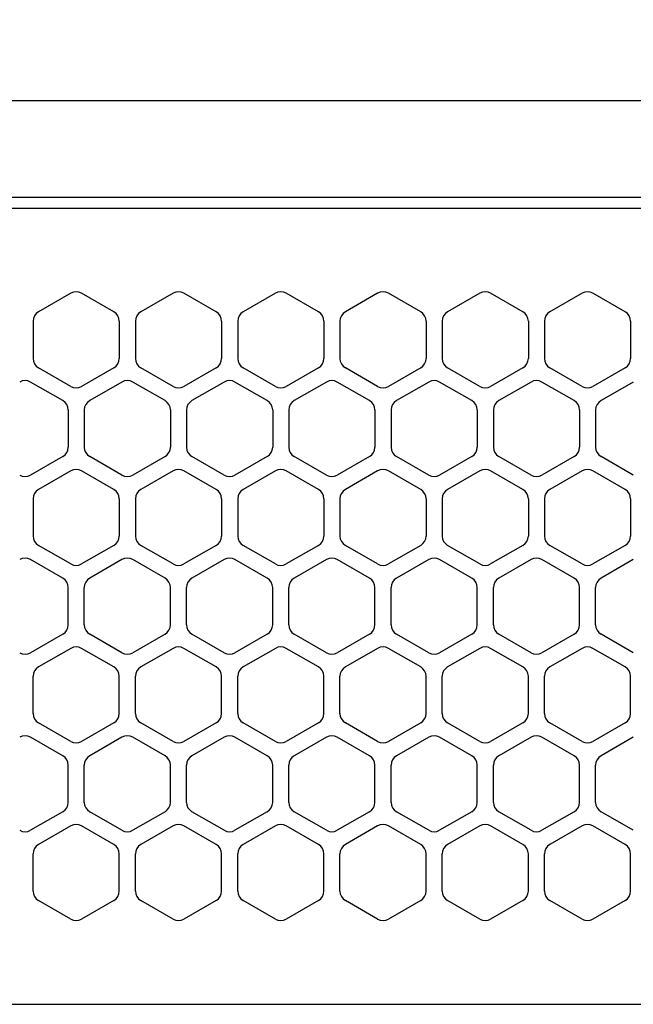
# Model space of a CAD drawing. Extents: x -4495 to 19780, y 852 to 13767.
# Drawn here: x 10697 to 10754, y 11267 to 11359 of the extents above; entities that cross this region are included whole.
import ezdxf

# ---------------------------------------------------------------- set-up
doc = ezdxf.new("R2010")
doc.units = 0
doc.header["$LTSCALE"] = 100
doc.header["$PDMODE"] = 3
doc.linetypes.add('DASHED', pattern=[3, 2, -1])
doc.layers.get('0').update_dxf_attribs({"linetype": 'CONTINUOUS'})
doc.layers.get('DEFPOINTS').update_dxf_attribs({"linetype": 'CONTINUOUS'})
doc.layers.add('DIM', color=1, linetype='CONTINUOUS')
doc.styles.get("Standard").update_dxf_attribs({"font": 'TXT.shx', "width": 0.7, "bigfont": 'BIGFONT.shx'})
doc.dimstyles.get("Standard").update_dxf_attribs({"dimscale": 40, "dimtxt": 2, "dimasz": 1.5, "dimexe": 0.5, "dimexo": 1, "dimgap": 0.8, "dimtad": 1, "dimblk": 'OPEN30', "dimcen": 0, "dimclrd": 1, "dimclre": 1, "dimclrt": 7, "dimazin": 3, "dimtm": 0.5, "dimtfac": 1, "dimtmove": 0, "dimatfit": 3})

# ---------------------------------------------------------------- blocks, each defined once
blk = doc.blocks.new('_OPEN30')
at = {"color": 0, "linetype": 'BYBLOCK'}
for p, q in [((-1, 0.2679), (0, 0)), ((0, 0), (-1, -0.2679)), ((0, 0), (-1, 0))]:
    blk.add_line(p, q, dxfattribs=at)
blk = doc.blocks.new('*D238')
at = {"layer": 'DEFPOINTS', "color": 0}
for p in [(12225, 11850), (10200, 11490), (12225, 11320.599)]:
    blk.add_point(p, dxfattribs=at)
at = {"layer": 'DIM', "color": 1}
for p, q in [((10200, 11530), (10200, 11870)), ((12225, 11360.599), (12225, 11870)), ((10260, 11850), (12165, 11850))]:
    blk.add_line(p, q, dxfattribs=at)
at = {"layer": 'DIM', "color": 1, "xscale": 60, "yscale": 60, "zscale": 60, "rotation": 180}
blk.add_blockref('_OPEN30', (10200, 11850), dxfattribs=at)
at = {"layer": 'DIM', "color": 1, "xscale": 60, "yscale": 60, "zscale": 60}
blk.add_blockref('_OPEN30', (12225, 11850), dxfattribs=at)
at = {"layer": 'DIM', "color": 7, "linetype": 'CONTINUOUS', "width": 0.7}
blk.add_text('2025', height=80, dxfattribs=at).set_placement((11113.463, 11882))
blk = doc.blocks.new('RB31AW13A16R_平面_')
at = {"linetype": 'CONTINUOUS'}
for p, q in [((0.25, 505), (275, 505)), ((0.25, 496), (275, 496)), ((5.5, 495), (275, 495)), ((51.75, 487.08), (48.75, 485.348)), ((51.75, 487.08), (48.75, 485.348)), ((55.75, 485.348), (52.75, 487.08)), ((55.75, 485.348), (52.75, 487.08)), ((61.25, 487.08), (58.25, 485.348)), ((61.25, 487.08), (58.25, 485.348)), ((65.25, 485.348), (62.25, 487.08)), ((65.25, 485.348), (62.25, 487.08)), ((70.75, 487.08), (67.75, 485.348)), ((70.75, 487.08), (67.75, 485.348)), ((74.75, 485.348), (71.75, 487.08)), ((74.75, 485.348), (71.75, 487.08)), ((80.25, 487.08), (77.25, 485.348)), ((80.25, 487.08), (77.25, 485.348)), ((84.25, 485.348), (81.25, 487.08)), ((84.25, 485.348), (81.25, 487.08)), ((89.75, 487.08), (86.75, 485.348)), ((89.75, 487.08), (86.75, 485.348)), ((93.75, 485.348), (90.75, 487.08)), ((93.75, 485.348), (90.75, 487.08)), ((99.25, 487.08), (96.25, 485.348)), ((99.25, 487.08), (96.25, 485.348)), ((103.25, 485.348), (100.25, 487.08)), ((103.25, 485.348), (100.25, 487.08)), ((48.25, 484.482), (48.25, 481.018)), ((48.25, 484.482), (48.25, 481.018)), ((56.25, 484.482), (56.25, 481.018)), ((56.25, 484.482), (56.25, 481.018)), ((57.75, 484.482), (57.75, 481.018)), ((57.75, 484.482), (57.75, 481.018)), ((65.75, 484.482), (65.75, 481.018)), ((65.75, 484.482), (65.75, 481.018)), ((67.25, 484.482), (67.25, 481.018)), ((67.25, 484.482), (67.25, 481.018)), ((75.25, 484.482), (75.25, 481.018)), ((75.25, 484.482), (75.25, 481.018)), ((76.75, 484.482), (76.75, 481.018)), ((76.75, 484.482), (76.75, 481.018)), ((84.75, 484.482), (84.75, 481.018)), ((84.75, 484.482), (84.75, 481.018)), ((86.25, 484.482), (86.25, 481.018)), ((86.25, 484.482), (86.25, 481.018)), ((94.25, 484.482), (94.25, 481.018)), ((94.25, 484.482), (94.25, 481.018)), ((95.75, 484.482), (95.75, 481.018)), ((95.75, 484.482), (95.75, 481.018)), ((103.75, 484.482), (103.75, 481.018)), ((103.75, 484.482), (103.75, 481.018)), ((51.75, 478.42), (48.75, 480.152)), ((51.75, 478.42), (48.75, 480.152)), ((55.75, 480.152), (52.75, 478.42)), ((55.75, 480.152), (52.75, 478.42)), ((61.25, 478.42), (58.25, 480.152)), ((61.25, 478.42), (58.25, 480.152)), ((65.25, 480.152), (62.25, 478.42)), ((65.25, 480.152), (62.25, 478.42)), ((70.75, 478.42), (67.75, 480.152)), ((70.75, 478.42), (67.75, 480.152)), ((74.75, 480.152), (71.75, 478.42)), ((74.75, 480.152), (71.75, 478.42)), ((80.25, 478.42), (77.25, 480.152)), ((80.25, 478.42), (77.25, 480.152)), ((84.25, 480.152), (81.25, 478.42)), ((84.25, 480.152), (81.25, 478.42)), ((89.75, 478.42), (86.75, 480.152)), ((89.75, 478.42), (86.75, 480.152)), ((93.75, 480.152), (90.75, 478.42)), ((93.75, 480.152), (90.75, 478.42)), ((99.25, 478.42), (96.25, 480.152)), ((99.25, 478.42), (96.25, 480.152)), ((103.25, 480.152), (100.25, 478.42)), ((103.25, 480.152), (100.25, 478.42)), ((51, 477.098), (48, 478.83)), ((51, 477.098), (48, 478.83)), ((56.5, 478.83), (53.5, 477.098)), ((56.5, 478.83), (53.5, 477.098)), ((60.5, 477.098), (57.5, 478.83)), ((60.5, 477.098), (57.5, 478.83)), ((66, 478.83), (63, 477.098)), ((66, 478.83), (63, 477.098)), ((70, 477.098), (67, 478.83)), ((70, 477.098), (67, 478.83)), ((75.5, 478.83), (72.5, 477.098)), ((75.5, 478.83), (72.5, 477.098)), ((79.5, 477.098), (76.5, 478.83)), ((79.5, 477.098), (76.5, 478.83)), ((85, 478.83), (82, 477.098)), ((85, 478.83), (82, 477.098)), ((89, 477.098), (86, 478.83)), ((89, 477.098), (86, 478.83)), ((94.5, 478.83), (91.5, 477.098)), ((94.5, 478.83), (91.5, 477.098)), ((98.5, 477.098), (95.5, 478.83)), ((98.5, 477.098), (95.5, 478.83)), ((104, 478.83), (101, 477.098)), ((104, 478.83), (101, 477.098)), ((51.5, 476.232), (51.5, 472.768)), ((51.5, 476.232), (51.5, 472.768)), ((53, 476.232), (53, 472.768)), ((53, 476.232), (53, 472.768)), ((61, 476.232), (61, 472.768)), ((61, 476.232), (61, 472.768)), ((62.5, 476.232), (62.5, 472.768)), ((62.5, 476.232), (62.5, 472.768)), ((70.5, 476.232), (70.5, 472.768)), ((70.5, 476.232), (70.5, 472.768)), ((72, 476.232), (72, 472.768)), ((72, 476.232), (72, 472.768)), ((80, 476.232), (80, 472.768)), ((80, 476.232), (80, 472.768)), ((81.5, 476.232), (81.5, 472.768)), ((81.5, 476.232), (81.5, 472.768)), ((89.5, 476.232), (89.5, 472.768)), ((89.5, 476.232), (89.5, 472.768)), ((91, 476.232), (91, 472.768)), ((91, 476.232), (91, 472.768)), ((99, 476.232), (99, 472.768)), ((99, 476.232), (99, 472.768)), ((100.5, 476.232), (100.5, 472.768)), ((100.5, 476.232), (100.5, 472.768)), ((51, 471.902), (48, 470.17)), ((51, 471.902), (48, 470.17)), ((56.5, 470.17), (53.5, 471.902)), ((56.5, 470.17), (53.5, 471.902)), ((60.5, 471.902), (57.5, 470.17)), ((60.5, 471.902), (57.5, 470.17)), ((66, 470.17), (63, 471.902)), ((66, 470.17), (63, 471.902)), ((70, 471.902), (67, 470.17)), ((70, 471.902), (67, 470.17)), ((75.5, 470.17), (72.5, 471.902)), ((75.5, 470.17), (72.5, 471.902)), ((79.5, 471.902), (76.5, 470.17)), ((79.5, 471.902), (76.5, 470.17)), ((85, 470.17), (82, 471.902)), ((85, 470.17), (82, 471.902)), ((89, 471.902), (86, 470.17)), ((89, 471.902), (86, 470.17)), ((94.5, 470.17), (91.5, 471.902)), ((94.5, 470.17), (91.5, 471.902)), ((98.5, 471.902), (95.5, 470.17)), ((98.5, 471.902), (95.5, 470.17)), ((104, 470.17), (101, 471.902)), ((104, 470.17), (101, 471.902)), ((51.75, 470.58), (48.75, 468.848)), ((51.75, 470.58), (48.75, 468.848)), ((55.75, 468.848), (52.75, 470.58)), ((55.75, 468.848), (52.75, 470.58)), ((61.25, 470.58), (58.25, 468.848)), ((61.25, 470.58), (58.25, 468.848)), ((65.25, 468.848), (62.25, 470.58)), ((65.25, 468.848), (62.25, 470.58)), ((70.75, 470.58), (67.75, 468.848)), ((70.75, 470.58), (67.75, 468.848)), ((74.75, 468.848), (71.75, 470.58)), ((74.75, 468.848), (71.75, 470.58)), ((80.25, 470.58), (77.25, 468.848)), ((80.25, 470.58), (77.25, 468.848)), ((84.25, 468.848), (81.25, 470.58)), ((84.25, 468.848), (81.25, 470.58)), ((89.75, 470.58), (86.75, 468.848)), ((89.75, 470.58), (86.75, 468.848)), ((93.75, 468.848), (90.75, 470.58)), ((93.75, 468.848), (90.75, 470.58)), ((99.25, 470.58), (96.25, 468.848)), ((99.25, 470.58), (96.25, 468.848)), ((103.25, 468.848), (100.25, 470.58)), ((103.25, 468.848), (100.25, 470.58)), ((48.25, 467.982), (48.25, 464.518)), ((48.25, 467.982), (48.25, 464.518)), ((56.25, 467.982), (56.25, 464.518)), ((56.25, 467.982), (56.25, 464.518)), ((57.75, 467.982), (57.75, 464.518)), ((57.75, 467.982), (57.75, 464.518)), ((65.75, 467.982), (65.75, 464.518)), ((65.75, 467.982), (65.75, 464.518)), ((67.25, 467.982), (67.25, 464.518)), ((67.25, 467.982), (67.25, 464.518)), ((75.25, 467.982), (75.25, 464.518)), ((75.25, 467.982), (75.25, 464.518)), ((76.75, 467.982), (76.75, 464.518)), ((76.75, 467.982), (76.75, 464.518)), ((84.75, 467.982), (84.75, 464.518)), ((84.75, 467.982), (84.75, 464.518)), ((86.25, 467.982), (86.25, 464.518)), ((86.25, 467.982), (86.25, 464.518)), ((94.25, 467.982), (94.25, 464.518)), ((94.25, 467.982), (94.25, 464.518)), ((95.75, 467.982), (95.75, 464.518)), ((95.75, 467.982), (95.75, 464.518)), ((103.75, 467.982), (103.75, 464.518)), ((103.75, 467.982), (103.75, 464.518)), ((51.75, 461.92), (48.75, 463.652)), ((51.75, 461.92), (48.75, 463.652)), ((55.75, 463.652), (52.75, 461.92)), ((55.75, 463.652), (52.75, 461.92)), ((61.25, 461.92), (58.25, 463.652)), ((61.25, 461.92), (58.25, 463.652)), ((65.25, 463.652), (62.25, 461.92)), ((65.25, 463.652), (62.25, 461.92)), ((70.75, 461.92), (67.75, 463.652)), ((70.75, 461.92), (67.75, 463.652)), ((74.75, 463.652), (71.75, 461.92)), ((74.75, 463.652), (71.75, 461.92)), ((80.25, 461.92), (77.25, 463.652)), ((80.25, 461.92), (77.25, 463.652)), ((84.25, 463.652), (81.25, 461.92)), ((84.25, 463.652), (81.25, 461.92)), ((89.75, 461.92), (86.75, 463.652)), ((89.75, 461.92), (86.75, 463.652)), ((93.75, 463.652), (90.75, 461.92)), ((93.75, 463.652), (90.75, 461.92)), ((99.25, 461.92), (96.25, 463.652)), ((99.25, 461.92), (96.25, 463.652)), ((103.25, 463.652), (100.25, 461.92)), ((103.25, 463.652), (100.25, 461.92)), ((51, 460.598), (48, 462.33)), ((51, 460.598), (48, 462.33)), ((56.5, 462.33), (53.5, 460.598)), ((56.5, 462.33), (53.5, 460.598)), ((60.5, 460.598), (57.5, 462.33)), ((60.5, 460.598), (57.5, 462.33)), ((66, 462.33), (63, 460.598)), ((66, 462.33), (63, 460.598)), ((70, 460.598), (67, 462.33)), ((70, 460.598), (67, 462.33)), ((75.5, 462.33), (72.5, 460.598)), ((75.5, 462.33), (72.5, 460.598)), ((79.5, 460.598), (76.5, 462.33)), ((79.5, 460.598), (76.5, 462.33)), ((85, 462.33), (82, 460.598)), ((85, 462.33), (82, 460.598)), ((89, 460.598), (86, 462.33)), ((89, 460.598), (86, 462.33)), ((94.5, 462.33), (91.5, 460.598)), ((94.5, 462.33), (91.5, 460.598)), ((98.5, 460.598), (95.5, 462.33)), ((98.5, 460.598), (95.5, 462.33)), ((104, 462.33), (101, 460.598)), ((104, 462.33), (101, 460.598)), ((51.5, 456.268), (51.5, 459.732)), ((51.5, 456.268), (51.5, 459.732)), ((53, 456.268), (53, 459.732)), ((53, 456.268), (53, 459.732)), ((61, 456.268), (61, 459.732)), ((61, 456.268), (61, 459.732)), ((62.5, 456.268), (62.5, 459.732)), ((62.5, 456.268), (62.5, 459.732)), ((70.5, 456.268), (70.5, 459.732)), ((70.5, 456.268), (70.5, 459.732)), ((72, 456.268), (72, 459.732)), ((72, 456.268), (72, 459.732)), ((80, 456.268), (80, 459.732)), ((80, 456.268), (80, 459.732)), ((81.5, 456.268), (81.5, 459.732)), ((81.5, 456.268), (81.5, 459.732)), ((89.5, 456.268), (89.5, 459.732)), ((89.5, 456.268), (89.5, 459.732)), ((91, 456.268), (91, 459.732)), ((91, 456.268), (91, 459.732)), ((99, 456.268), (99, 459.732)), ((99, 456.268), (99, 459.732)), ((100.5, 456.268), (100.5, 459.732)), ((100.5, 456.268), (100.5, 459.732)), ((51, 455.402), (48, 453.67)), ((51, 455.402), (48, 453.67)), ((56.5, 453.67), (53.5, 455.402)), ((56.5, 453.67), (53.5, 455.402)), ((60.5, 455.402), (57.5, 453.67)), ((60.5, 455.402), (57.5, 453.67)), ((66, 453.67), (63, 455.402)), ((66, 453.67), (63, 455.402)), ((70, 455.402), (67, 453.67)), ((70, 455.402), (67, 453.67)), ((75.5, 453.67), (72.5, 455.402)), ((75.5, 453.67), (72.5, 455.402)), ((79.5, 455.402), (76.5, 453.67)), ((79.5, 455.402), (76.5, 453.67)), ((85, 453.67), (82, 455.402)), ((85, 453.67), (82, 455.402)), ((89, 455.402), (86, 453.67)), ((89, 455.402), (86, 453.67)), ((94.5, 453.67), (91.5, 455.402)), ((94.5, 453.67), (91.5, 455.402)), ((98.5, 455.402), (95.5, 453.67)), ((98.5, 455.402), (95.5, 453.67)), ((104, 453.67), (101, 455.402)), ((104, 453.67), (101, 455.402)), ((51.75, 454.08), (48.75, 452.348)), ((51.75, 454.08), (48.75, 452.348)), ((55.75, 452.348), (52.75, 454.08)), ((55.75, 452.348), (52.75, 454.08)), ((61.25, 454.08), (58.25, 452.348)), ((61.25, 454.08), (58.25, 452.348)), ((65.25, 452.348), (62.25, 454.08)), ((65.25, 452.348), (62.25, 454.08)), ((70.75, 454.08), (67.75, 452.348)), ((70.75, 454.08), (67.75, 452.348)), ((74.75, 452.348), (71.75, 454.08)), ((74.75, 452.348), (71.75, 454.08)), ((80.25, 454.08), (77.25, 452.348)), ((80.25, 454.08), (77.25, 452.348)), ((84.25, 452.348), (81.25, 454.08)), ((84.25, 452.348), (81.25, 454.08)), ((89.75, 454.08), (86.75, 452.348)), ((89.75, 454.08), (86.75, 452.348)), ((93.75, 452.348), (90.75, 454.08)), ((93.75, 452.348), (90.75, 454.08)), ((99.25, 454.08), (96.25, 452.348)), ((99.25, 454.08), (96.25, 452.348)), ((103.25, 452.348), (100.25, 454.08)), ((103.25, 452.348), (100.25, 454.08)), ((48.25, 448.018), (48.25, 451.482)), ((48.25, 448.018), (48.25, 451.482)), ((56.25, 448.018), (56.25, 451.482)), ((56.25, 448.018), (56.25, 451.482)), ((57.75, 448.018), (57.75, 451.482)), ((57.75, 448.018), (57.75, 451.482)), ((65.75, 448.018), (65.75, 451.482)), ((65.75, 448.018), (65.75, 451.482)), ((67.25, 448.018), (67.25, 451.482)), ((67.25, 448.018), (67.25, 451.482)), ((75.25, 448.018), (75.25, 451.482)), ((75.25, 448.018), (75.25, 451.482)), ((76.75, 448.018), (76.75, 451.482)), ((76.75, 448.018), (76.75, 451.482)), ((84.75, 448.018), (84.75, 451.482)), ((84.75, 448.018), (84.75, 451.482)), ((86.25, 448.018), (86.25, 451.482)), ((86.25, 448.018), (86.25, 451.482)), ((94.25, 448.018), (94.25, 451.482)), ((94.25, 448.018), (94.25, 451.482)), ((95.75, 448.018), (95.75, 451.482)), ((95.75, 448.018), (95.75, 451.482)), ((103.75, 448.018), (103.75, 451.482)), ((103.75, 448.018), (103.75, 451.482)), ((51.75, 445.42), (48.75, 447.152)), ((51.75, 445.42), (48.75, 447.152)), ((55.75, 447.152), (52.75, 445.42)), ((55.75, 447.152), (52.75, 445.42)), ((61.25, 445.42), (58.25, 447.152)), ((61.25, 445.42), (58.25, 447.152)), ((65.25, 447.152), (62.25, 445.42)), ((65.25, 447.152), (62.25, 445.42)), ((70.75, 445.42), (67.75, 447.152)), ((70.75, 445.42), (67.75, 447.152)), ((74.75, 447.152), (71.75, 445.42)), ((74.75, 447.152), (71.75, 445.42)), ((80.25, 445.42), (77.25, 447.152)), ((80.25, 445.42), (77.25, 447.152)), ((84.25, 447.152), (81.25, 445.42)), ((84.25, 447.152), (81.25, 445.42)), ((89.75, 445.42), (86.75, 447.152)), ((89.75, 445.42), (86.75, 447.152)), ((93.75, 447.152), (90.75, 445.42)), ((93.75, 447.152), (90.75, 445.42)), ((99.25, 445.42), (96.25, 447.152)), ((99.25, 445.42), (96.25, 447.152)), ((103.25, 447.152), (100.25, 445.42)), ((103.25, 447.152), (100.25, 445.42)), ((51, 444.098), (48, 445.83)), ((51, 444.098), (48, 445.83)), ((56.5, 445.83), (53.5, 444.098)), ((56.5, 445.83), (53.5, 444.098)), ((60.5, 444.098), (57.5, 445.83)), ((60.5, 444.098), (57.5, 445.83)), ((66, 445.83), (63, 444.098)), ((66, 445.83), (63, 444.098)), ((70, 444.098), (67, 445.83)), ((70, 444.098), (67, 445.83)), ((75.5, 445.83), (72.5, 444.098)), ((75.5, 445.83), (72.5, 444.098)), ((79.5, 444.098), (76.5, 445.83)), ((79.5, 444.098), (76.5, 445.83)), ((85, 445.83), (82, 444.098)), ((85, 445.83), (82, 444.098)), ((89, 444.098), (86, 445.83)), ((89, 444.098), (86, 445.83)), ((94.5, 445.83), (91.5, 444.098)), ((94.5, 445.83), (91.5, 444.098)), ((98.5, 444.098), (95.5, 445.83)), ((98.5, 444.098), (95.5, 445.83)), ((104, 445.83), (101, 444.098)), ((104, 445.83), (101, 444.098)), ((51.5, 439.768), (51.5, 443.232)), ((51.5, 439.768), (51.5, 443.232)), ((53, 439.768), (53, 443.232)), ((53, 439.768), (53, 443.232)), ((61, 439.768), (61, 443.232)), ((61, 439.768), (61, 443.232)), ((62.5, 439.768), (62.5, 443.232)), ((62.5, 439.768), (62.5, 443.232)), ((70.5, 439.768), (70.5, 443.232)), ((70.5, 439.768), (70.5, 443.232)), ((72, 439.768), (72, 443.232)), ((72, 439.768), (72, 443.232)), ((80, 439.768), (80, 443.232)), ((80, 439.768), (80, 443.232)), ((81.5, 439.768), (81.5, 443.232)), ((81.5, 439.768), (81.5, 443.232)), ((89.5, 439.768), (89.5, 443.232)), ((89.5, 439.768), (89.5, 443.232)), ((91, 439.768), (91, 443.232)), ((91, 439.768), (91, 443.232)), ((99, 439.768), (99, 443.232)), ((99, 439.768), (99, 443.232)), ((100.5, 439.768), (100.5, 443.232)), ((100.5, 439.768), (100.5, 443.232)), ((51, 438.902), (48, 437.17)), ((51, 438.902), (48, 437.17)), ((56.5, 437.17), (53.5, 438.902)), ((56.5, 437.17), (53.5, 438.902)), ((60.5, 438.902), (57.5, 437.17)), ((60.5, 438.902), (57.5, 437.17)), ((66, 437.17), (63, 438.902)), ((66, 437.17), (63, 438.902)), ((70, 438.902), (67, 437.17)), ((70, 438.902), (67, 437.17)), ((75.5, 437.17), (72.5, 438.902)), ((75.5, 437.17), (72.5, 438.902)), ((79.5, 438.902), (76.5, 437.17)), ((79.5, 438.902), (76.5, 437.17)), ((85, 437.17), (82, 438.902)), ((85, 437.17), (82, 438.902)), ((89, 438.902), (86, 437.17)), ((89, 438.902), (86, 437.17)), ((94.5, 437.17), (91.5, 438.902)), ((94.5, 437.17), (91.5, 438.902)), ((98.5, 438.902), (95.5, 437.17)), ((98.5, 438.902), (95.5, 437.17)), ((104, 437.17), (101, 438.902)), ((104, 437.17), (101, 438.902)), ((51.75, 437.58), (48.75, 435.848)), ((51.75, 437.58), (48.75, 435.848)), ((55.75, 435.848), (52.75, 437.58)), ((55.75, 435.848), (52.75, 437.58)), ((61.25, 437.58), (58.25, 435.848)), ((61.25, 437.58), (58.25, 435.848)), ((65.25, 435.848), (62.25, 437.58)), ((65.25, 435.848), (62.25, 437.58)), ((70.75, 437.58), (67.75, 435.848)), ((70.75, 437.58), (67.75, 435.848)), ((74.75, 435.848), (71.75, 437.58)), ((74.75, 435.848), (71.75, 437.58)), ((80.25, 437.58), (77.25, 435.848)), ((80.25, 437.58), (77.25, 435.848)), ((84.25, 435.848), (81.25, 437.58)), ((84.25, 435.848), (81.25, 437.58)), ((89.75, 437.58), (86.75, 435.848)), ((89.75, 437.58), (86.75, 435.848)), ((93.75, 435.848), (90.75, 437.58)), ((93.75, 435.848), (90.75, 437.58)), ((99.25, 437.58), (96.25, 435.848)), ((99.25, 437.58), (96.25, 435.848)), ((103.25, 435.848), (100.25, 437.58)), ((103.25, 435.848), (100.25, 437.58)), ((48.25, 431.518), (48.25, 434.982)), ((48.25, 431.518), (48.25, 434.982)), ((56.25, 431.518), (56.25, 434.982)), ((56.25, 431.518), (56.25, 434.982)), ((57.75, 431.518), (57.75, 434.982)), ((57.75, 431.518), (57.75, 434.982)), ((65.75, 431.518), (65.75, 434.982)), ((65.75, 431.518), (65.75, 434.982)), ((67.25, 431.518), (67.25, 434.982)), ((67.25, 431.518), (67.25, 434.982)), ((75.25, 431.518), (75.25, 434.982)), ((75.25, 431.518), (75.25, 434.982)), ((76.75, 431.518), (76.75, 434.982)), ((76.75, 431.518), (76.75, 434.982)), ((84.75, 431.518), (84.75, 434.982)), ((84.75, 431.518), (84.75, 434.982)), ((86.25, 431.518), (86.25, 434.982)), ((86.25, 431.518), (86.25, 434.982)), ((94.25, 431.518), (94.25, 434.982)), ((94.25, 431.518), (94.25, 434.982)), ((95.75, 431.518), (95.75, 434.982)), ((95.75, 431.518), (95.75, 434.982)), ((103.75, 431.518), (103.75, 434.982)), ((103.75, 431.518), (103.75, 434.982)), ((51.75, 428.92), (48.75, 430.652)), ((51.75, 428.92), (48.75, 430.652)), ((55.75, 430.652), (52.75, 428.92)), ((55.75, 430.652), (52.75, 428.92)), ((61.25, 428.92), (58.25, 430.652)), ((61.25, 428.92), (58.25, 430.652)), ((65.25, 430.652), (62.25, 428.92)), ((65.25, 430.652), (62.25, 428.92)), ((70.75, 428.92), (67.75, 430.652)), ((70.75, 428.92), (67.75, 430.652)), ((74.75, 430.652), (71.75, 428.92)), ((74.75, 430.652), (71.75, 428.92)), ((80.25, 428.92), (77.25, 430.652)), ((80.25, 428.92), (77.25, 430.652)), ((84.25, 430.652), (81.25, 428.92)), ((84.25, 430.652), (81.25, 428.92)), ((89.75, 428.92), (86.75, 430.652)), ((89.75, 428.92), (86.75, 430.652)), ((93.75, 430.652), (90.75, 428.92)), ((93.75, 430.652), (90.75, 428.92)), ((99.25, 428.92), (96.25, 430.652)), ((99.25, 428.92), (96.25, 430.652)), ((103.25, 430.652), (100.25, 428.92)), ((103.25, 430.652), (100.25, 428.92)), ((5.5, 421), (275, 421))]:
    blk.add_line(p, q, dxfattribs=at)
at = {"linetype": 'DASHED'}
for p, q in [((5.5, 495), (275, 495)), ((5.5, 421), (275, 421))]:
    blk.add_line(p, q, dxfattribs=at)
at = {"linetype": 'CONTINUOUS'}
for centre, start, end in [((52.25, 486.214), 60, 120), ((52.25, 486.214), 60, 120), ((61.75, 486.214), 60, 120), ((61.75, 486.214), 60, 120), ((71.25, 486.214), 60, 120), ((71.25, 486.214), 60, 120), ((80.75, 486.214), 60, 120), ((80.75, 486.214), 60, 120), ((90.25, 486.214), 60, 120), ((90.25, 486.214), 60, 120), ((99.75, 486.214), 60, 120), ((99.75, 486.214), 60, 120), ((49.25, 484.482), 120, 180), ((49.25, 484.482), 120, 180), ((55.25, 484.482), 0, 60), ((55.25, 484.482), 0, 60), ((58.75, 484.482), 120, 180), ((58.75, 484.482), 120, 180), ((64.75, 484.482), 0, 60), ((64.75, 484.482), 0, 60), ((68.25, 484.482), 120, 180), ((68.25, 484.482), 120, 180), ((74.25, 484.482), 0, 60), ((74.25, 484.482), 0, 60), ((77.75, 484.482), 120, 180), ((77.75, 484.482), 120, 180), ((83.75, 484.482), 0, 60), ((83.75, 484.482), 0, 60), ((87.25, 484.482), 120, 180), ((87.25, 484.482), 120, 180), ((93.25, 484.482), 0, 60), ((93.25, 484.482), 0, 60), ((96.75, 484.482), 120, 180), ((96.75, 484.482), 120, 180), ((102.75, 484.482), 0, 60), ((102.75, 484.482), 0, 60), ((49.25, 481.018), 180, 240), ((49.25, 481.018), 180, 240), ((55.25, 481.018), 300, 0), ((55.25, 481.018), 300, 0), ((58.75, 481.018), 180, 240), ((58.75, 481.018), 180, 240), ((64.75, 481.018), 300, 0), ((64.75, 481.018), 300, 0), ((68.25, 481.018), 180, 240), ((68.25, 481.018), 180, 240), ((74.25, 481.018), 300, 0), ((74.25, 481.018), 300, 0), ((77.75, 481.018), 180, 240), ((77.75, 481.018), 180, 240), ((83.75, 481.018), 300, 0), ((83.75, 481.018), 300, 0), ((87.25, 481.018), 180, 240), ((87.25, 481.018), 180, 240), ((93.25, 481.018), 300, 0), ((93.25, 481.018), 300, 0), ((96.75, 481.018), 180, 240), ((96.75, 481.018), 180, 240), ((102.75, 481.018), 300, 0), ((102.75, 481.018), 300, 0), ((47.5, 477.964), 60, 120), ((47.5, 477.964), 60, 120), ((57, 477.964), 60, 120), ((57, 477.964), 60, 120), ((66.5, 477.964), 60, 120), ((66.5, 477.964), 60, 120), ((76, 477.964), 60, 120), ((76, 477.964), 60, 120), ((85.5, 477.964), 60, 120), ((85.5, 477.964), 60, 120), ((95, 477.964), 60, 120), ((95, 477.964), 60, 120), ((52.25, 479.286), 240, 300), ((52.25, 479.286), 240, 300), ((61.75, 479.286), 240, 300), ((61.75, 479.286), 240, 300), ((71.25, 479.286), 240, 300), ((71.25, 479.286), 240, 300), ((80.75, 479.286), 240, 300), ((80.75, 479.286), 240, 300), ((90.25, 479.286), 240, 300), ((90.25, 479.286), 240, 300), ((99.75, 479.286), 240, 300), ((99.75, 479.286), 240, 300), ((50.5, 476.232), 0, 60), ((50.5, 476.232), 0, 60), ((54, 476.232), 120, 180), ((54, 476.232), 120, 180), ((60, 476.232), 0, 60), ((60, 476.232), 0, 60), ((63.5, 476.232), 120, 180), ((63.5, 476.232), 120, 180), ((69.5, 476.232), 0, 60), ((69.5, 476.232), 0, 60), ((73, 476.232), 120, 180), ((73, 476.232), 120, 180), ((79, 476.232), 0, 60), ((79, 476.232), 0, 60), ((82.5, 476.232), 120, 180), ((82.5, 476.232), 120, 180), ((88.5, 476.232), 0, 60), ((88.5, 476.232), 0, 60), ((92, 476.232), 120, 180), ((92, 476.232), 120, 180), ((98, 476.232), 0, 60), ((98, 476.232), 0, 60), ((101.5, 476.232), 120, 180), ((101.5, 476.232), 120, 180), ((50.5, 472.768), 300, 0), ((50.5, 472.768), 300, 0), ((54, 472.768), 180, 240), ((54, 472.768), 180, 240), ((60, 472.768), 300, 0), ((60, 472.768), 300, 0), ((63.5, 472.768), 180, 240), ((63.5, 472.768), 180, 240), ((69.5, 472.768), 300, 0), ((69.5, 472.768), 300, 0), ((73, 472.768), 180, 240), ((73, 472.768), 180, 240), ((79, 472.768), 300, 0), ((79, 472.768), 300, 0), ((82.5, 472.768), 180, 240), ((82.5, 472.768), 180, 240), ((88.5, 472.768), 300, 0), ((88.5, 472.768), 300, 0), ((92, 472.768), 180, 240), ((92, 472.768), 180, 240), ((98, 472.768), 300, 0), ((98, 472.768), 300, 0), ((101.5, 472.768), 180, 240), ((101.5, 472.768), 180, 240), ((52.25, 469.714), 60, 120), ((52.25, 469.714), 60, 120), ((61.75, 469.714), 60, 120), ((61.75, 469.714), 60, 120), ((71.25, 469.714), 60, 120), ((71.25, 469.714), 60, 120), ((80.75, 469.714), 60, 120), ((80.75, 469.714), 60, 120), ((90.25, 469.714), 60, 120), ((90.25, 469.714), 60, 120), ((99.75, 469.714), 60, 120), ((99.75, 469.714), 60, 120), ((47.5, 471.036), 240, 300), ((47.5, 471.036), 240, 300), ((57, 471.036), 240, 300), ((57, 471.036), 240, 300), ((66.5, 471.036), 240, 300), ((66.5, 471.036), 240, 300), ((76, 471.036), 240, 300), ((76, 471.036), 240, 300), ((85.5, 471.036), 240, 300), ((85.5, 471.036), 240, 300), ((95, 471.036), 240, 300), ((95, 471.036), 240, 300), ((49.25, 467.982), 120, 180), ((49.25, 467.982), 120, 180), ((55.25, 467.982), 0, 60), ((55.25, 467.982), 0, 60), ((58.75, 467.982), 120, 180), ((58.75, 467.982), 120, 180), ((64.75, 467.982), 0, 60), ((64.75, 467.982), 0, 60), ((68.25, 467.982), 120, 180), ((68.25, 467.982), 120, 180), ((74.25, 467.982), 0, 60), ((74.25, 467.982), 0, 60), ((77.75, 467.982), 120, 180), ((77.75, 467.982), 120, 180), ((83.75, 467.982), 0, 60), ((83.75, 467.982), 0, 60), ((87.25, 467.982), 120, 180), ((87.25, 467.982), 120, 180), ((93.25, 467.982), 0, 60), ((93.25, 467.982), 0, 60), ((96.75, 467.982), 120, 180), ((96.75, 467.982), 120, 180), ((102.75, 467.982), 0, 60), ((102.75, 467.982), 0, 60), ((49.25, 464.518), 180, 240), ((49.25, 464.518), 180, 240), ((55.25, 464.518), 300, 0), ((55.25, 464.518), 300, 0), ((58.75, 464.518), 180, 240), ((58.75, 464.518), 180, 240), ((64.75, 464.518), 300, 0), ((64.75, 464.518), 300, 0), ((68.25, 464.518), 180, 240), ((68.25, 464.518), 180, 240), ((74.25, 464.518), 300, 0), ((74.25, 464.518), 300, 0), ((77.75, 464.518), 180, 240), ((77.75, 464.518), 180, 240), ((83.75, 464.518), 300, 0), ((83.75, 464.518), 300, 0), ((87.25, 464.518), 180, 240), ((87.25, 464.518), 180, 240), ((93.25, 464.518), 300, 0), ((93.25, 464.518), 300, 0), ((96.75, 464.518), 180, 240), ((96.75, 464.518), 180, 240), ((102.75, 464.518), 300, 0), ((102.75, 464.518), 300, 0), ((47.5, 461.464), 60, 120), ((47.5, 461.464), 60, 120), ((57, 461.464), 60, 120), ((57, 461.464), 60, 120), ((66.5, 461.464), 60, 120), ((66.5, 461.464), 60, 120), ((76, 461.464), 60, 120), ((76, 461.464), 60, 120), ((85.5, 461.464), 60, 120), ((85.5, 461.464), 60, 120), ((95, 461.464), 60, 120), ((95, 461.464), 60, 120), ((52.25, 462.786), 240, 300), ((52.25, 462.786), 240, 300), ((61.75, 462.786), 240, 300), ((61.75, 462.786), 240, 300), ((71.25, 462.786), 240, 300), ((71.25, 462.786), 240, 300), ((80.75, 462.786), 240, 300), ((80.75, 462.786), 240, 300), ((90.25, 462.786), 240, 300), ((90.25, 462.786), 240, 300), ((99.75, 462.786), 240, 300), ((99.75, 462.786), 240, 300), ((50.5, 459.732), 0, 60), ((50.5, 459.732), 0, 60), ((54, 459.732), 120, 180), ((54, 459.732), 120, 180), ((60, 459.732), 0, 60), ((60, 459.732), 0, 60), ((63.5, 459.732), 120, 180), ((63.5, 459.732), 120, 180), ((69.5, 459.732), 0, 60), ((69.5, 459.732), 0, 60), ((73, 459.732), 120, 180), ((73, 459.732), 120, 180), ((79, 459.732), 0, 60), ((79, 459.732), 0, 60), ((82.5, 459.732), 120, 180), ((82.5, 459.732), 120, 180), ((88.5, 459.732), 0, 60), ((88.5, 459.732), 0, 60), ((92, 459.732), 120, 180), ((92, 459.732), 120, 180), ((98, 459.732), 0, 60), ((98, 459.732), 0, 60), ((101.5, 459.732), 120, 180), ((101.5, 459.732), 120, 180), ((50.5, 456.268), 300, 0), ((50.5, 456.268), 300, 0), ((54, 456.268), 180, 240), ((54, 456.268), 180, 240), ((60, 456.268), 300, 0), ((60, 456.268), 300, 0), ((63.5, 456.268), 180, 240), ((63.5, 456.268), 180, 240), ((69.5, 456.268), 300, 0), ((69.5, 456.268), 300, 0), ((73, 456.268), 180, 240), ((73, 456.268), 180, 240), ((79, 456.268), 300, 0), ((79, 456.268), 300, 0), ((82.5, 456.268), 180, 240), ((82.5, 456.268), 180, 240), ((88.5, 456.268), 300, 0), ((88.5, 456.268), 300, 0), ((92, 456.268), 180, 240), ((92, 456.268), 180, 240), ((98, 456.268), 300, 0), ((98, 456.268), 300, 0), ((101.5, 456.268), 180, 240), ((101.5, 456.268), 180, 240), ((52.25, 453.214), 60, 120), ((52.25, 453.214), 60, 120), ((61.75, 453.214), 60, 120), ((61.75, 453.214), 60, 120), ((71.25, 453.214), 60, 120), ((71.25, 453.214), 60, 120), ((80.75, 453.214), 60, 120), ((80.75, 453.214), 60, 120), ((90.25, 453.214), 60, 120), ((90.25, 453.214), 60, 120), ((99.75, 453.214), 60, 120), ((99.75, 453.214), 60, 120), ((47.5, 454.536), 240, 300), ((47.5, 454.536), 240, 300), ((57, 454.536), 240, 300), ((57, 454.536), 240, 300), ((66.5, 454.536), 240, 300), ((66.5, 454.536), 240, 300), ((76, 454.536), 240, 300), ((76, 454.536), 240, 300), ((85.5, 454.536), 240, 300), ((85.5, 454.536), 240, 300), ((95, 454.536), 240, 300), ((95, 454.536), 240, 300), ((49.25, 451.482), 120, 180), ((49.25, 451.482), 120, 180), ((55.25, 451.482), 0, 60), ((55.25, 451.482), 0, 60), ((58.75, 451.482), 120, 180), ((58.75, 451.482), 120, 180), ((64.75, 451.482), 0, 60), ((64.75, 451.482), 0, 60), ((68.25, 451.482), 120, 180), ((68.25, 451.482), 120, 180), ((74.25, 451.482), 0, 60), ((74.25, 451.482), 0, 60), ((77.75, 451.482), 120, 180), ((77.75, 451.482), 120, 180), ((83.75, 451.482), 0, 60), ((83.75, 451.482), 0, 60), ((87.25, 451.482), 120, 180), ((87.25, 451.482), 120, 180), ((93.25, 451.482), 0, 60), ((93.25, 451.482), 0, 60), ((96.75, 451.482), 120, 180), ((96.75, 451.482), 120, 180), ((102.75, 451.482), 0, 60), ((102.75, 451.482), 0, 60), ((49.25, 448.018), 180, 240), ((49.25, 448.018), 180, 240), ((55.25, 448.018), 300, 0), ((55.25, 448.018), 300, 0), ((58.75, 448.018), 180, 240), ((58.75, 448.018), 180, 240), ((64.75, 448.018), 300, 0), ((64.75, 448.018), 300, 0), ((68.25, 448.018), 180, 240), ((68.25, 448.018), 180, 240), ((74.25, 448.018), 300, 0), ((74.25, 448.018), 300, 0), ((77.75, 448.018), 180, 240), ((77.75, 448.018), 180, 240), ((83.75, 448.018), 300, 0), ((83.75, 448.018), 300, 0), ((87.25, 448.018), 180, 240), ((87.25, 448.018), 180, 240), ((93.25, 448.018), 300, 0), ((93.25, 448.018), 300, 0), ((96.75, 448.018), 180, 240), ((96.75, 448.018), 180, 240), ((102.75, 448.018), 300, 0), ((102.75, 448.018), 300, 0), ((47.5, 444.964), 60, 120), ((47.5, 444.964), 60, 120), ((57, 444.964), 60, 120), ((57, 444.964), 60, 120), ((66.5, 444.964), 60, 120), ((66.5, 444.964), 60, 120), ((76, 444.964), 60, 120), ((76, 444.964), 60, 120), ((85.5, 444.964), 60, 120), ((85.5, 444.964), 60, 120), ((95, 444.964), 60, 120), ((95, 444.964), 60, 120), ((52.25, 446.286), 240, 300), ((52.25, 446.286), 240, 300), ((61.75, 446.286), 240, 300), ((61.75, 446.286), 240, 300), ((71.25, 446.286), 240, 300), ((71.25, 446.286), 240, 300), ((80.75, 446.286), 240, 300), ((80.75, 446.286), 240, 300), ((90.25, 446.286), 240, 300), ((90.25, 446.286), 240, 300), ((99.75, 446.286), 240, 300), ((99.75, 446.286), 240, 300), ((50.5, 443.232), 0, 60), ((50.5, 443.232), 0, 60), ((54, 443.232), 120, 180), ((54, 443.232), 120, 180), ((60, 443.232), 0, 60), ((60, 443.232), 0, 60), ((63.5, 443.232), 120, 180), ((63.5, 443.232), 120, 180), ((69.5, 443.232), 0, 60), ((69.5, 443.232), 0, 60), ((73, 443.232), 120, 180), ((73, 443.232), 120, 180), ((79, 443.232), 0, 60), ((79, 443.232), 0, 60), ((82.5, 443.232), 120, 180), ((82.5, 443.232), 120, 180), ((88.5, 443.232), 0, 60), ((88.5, 443.232), 0, 60), ((92, 443.232), 120, 180), ((92, 443.232), 120, 180), ((98, 443.232), 0, 60), ((98, 443.232), 0, 60), ((101.5, 443.232), 120, 180), ((101.5, 443.232), 120, 180), ((50.5, 439.768), 300, 0), ((50.5, 439.768), 300, 0), ((54, 439.768), 180, 240), ((54, 439.768), 180, 240), ((60, 439.768), 300, 0), ((60, 439.768), 300, 0), ((63.5, 439.768), 180, 240), ((63.5, 439.768), 180, 240), ((69.5, 439.768), 300, 0), ((69.5, 439.768), 300, 0), ((73, 439.768), 180, 240), ((73, 439.768), 180, 240), ((79, 439.768), 300, 0), ((79, 439.768), 300, 0), ((82.5, 439.768), 180, 240), ((82.5, 439.768), 180, 240), ((88.5, 439.768), 300, 0), ((88.5, 439.768), 300, 0), ((92, 439.768), 180, 240), ((92, 439.768), 180, 240), ((98, 439.768), 300, 0), ((98, 439.768), 300, 0), ((101.5, 439.768), 180, 240), ((101.5, 439.768), 180, 240), ((52.25, 436.714), 60, 120), ((52.25, 436.714), 60, 120), ((61.75, 436.714), 60, 120), ((61.75, 436.714), 60, 120), ((71.25, 436.714), 60, 120), ((71.25, 436.714), 60, 120), ((80.75, 436.714), 60, 120), ((80.75, 436.714), 60, 120), ((90.25, 436.714), 60, 120), ((90.25, 436.714), 60, 120), ((99.75, 436.714), 60, 120), ((99.75, 436.714), 60, 120), ((47.5, 438.036), 240, 300), ((47.5, 438.036), 240, 300), ((57, 438.036), 240, 300), ((57, 438.036), 240, 300), ((66.5, 438.036), 240, 300), ((66.5, 438.036), 240, 300), ((76, 438.036), 240, 300), ((76, 438.036), 240, 300), ((85.5, 438.036), 240, 300), ((85.5, 438.036), 240, 300), ((95, 438.036), 240, 300), ((95, 438.036), 240, 300), ((49.25, 434.982), 120, 180), ((49.25, 434.982), 120, 180), ((55.25, 434.982), 0, 60), ((55.25, 434.982), 0, 60), ((58.75, 434.982), 120, 180), ((58.75, 434.982), 120, 180), ((64.75, 434.982), 0, 60), ((64.75, 434.982), 0, 60), ((68.25, 434.982), 120, 180), ((68.25, 434.982), 120, 180), ((74.25, 434.982), 0, 60), ((74.25, 434.982), 0, 60), ((77.75, 434.982), 120, 180), ((77.75, 434.982), 120, 180), ((83.75, 434.982), 0, 60), ((83.75, 434.982), 0, 60), ((87.25, 434.982), 120, 180), ((87.25, 434.982), 120, 180), ((93.25, 434.982), 0, 60), ((93.25, 434.982), 0, 60), ((96.75, 434.982), 120, 180), ((96.75, 434.982), 120, 180), ((102.75, 434.982), 0, 60), ((102.75, 434.982), 0, 60), ((49.25, 431.518), 180, 240), ((49.25, 431.518), 180, 240), ((55.25, 431.518), 300, 0), ((55.25, 431.518), 300, 0), ((58.75, 431.518), 180, 240), ((58.75, 431.518), 180, 240), ((64.75, 431.518), 300, 0), ((64.75, 431.518), 300, 0), ((68.25, 431.518), 180, 240), ((68.25, 431.518), 180, 240), ((74.25, 431.518), 300, 0), ((74.25, 431.518), 300, 0), ((77.75, 431.518), 180, 240), ((77.75, 431.518), 180, 240), ((83.75, 431.518), 300, 0), ((83.75, 431.518), 300, 0), ((87.25, 431.518), 180, 240), ((87.25, 431.518), 180, 240), ((93.25, 431.518), 300, 0), ((93.25, 431.518), 300, 0), ((96.75, 431.518), 180, 240), ((96.75, 431.518), 180, 240), ((102.75, 431.518), 300, 0), ((102.75, 431.518), 300, 0), ((52.25, 429.786), 240, 300), ((52.25, 429.786), 240, 300), ((61.75, 429.786), 240, 300), ((61.75, 429.786), 240, 300), ((71.25, 429.786), 240, 300), ((71.25, 429.786), 240, 300), ((80.75, 429.786), 240, 300), ((80.75, 429.786), 240, 300), ((90.25, 429.786), 240, 300), ((90.25, 429.786), 240, 300), ((99.75, 429.786), 240, 300), ((99.75, 429.786), 240, 300)]:
    blk.add_arc(centre, 1, start, end, dxfattribs=at)

msp = doc.modelspace()

# ---------------------------------------------------------------- block references
msp.add_blockref('RB31AW13A16R_平面_', (10650, 10846))

# ---------------------------------------------------------------- dimensions: what is measured, and where the dimension line sits
at = {"layer": 'DIM'}
dim = msp.add_linear_dim(base=(12225, 11850), p1=(10200, 11490), p2=(12225, 11320.599), dimstyle='STANDARD', dxfattribs=at)
dim.commit()
dim.dimension.update_dxf_attribs({"geometry": '*D238', "text_midpoint": (11212.5, 11922)})

doc.saveas('drawing.dxf')
